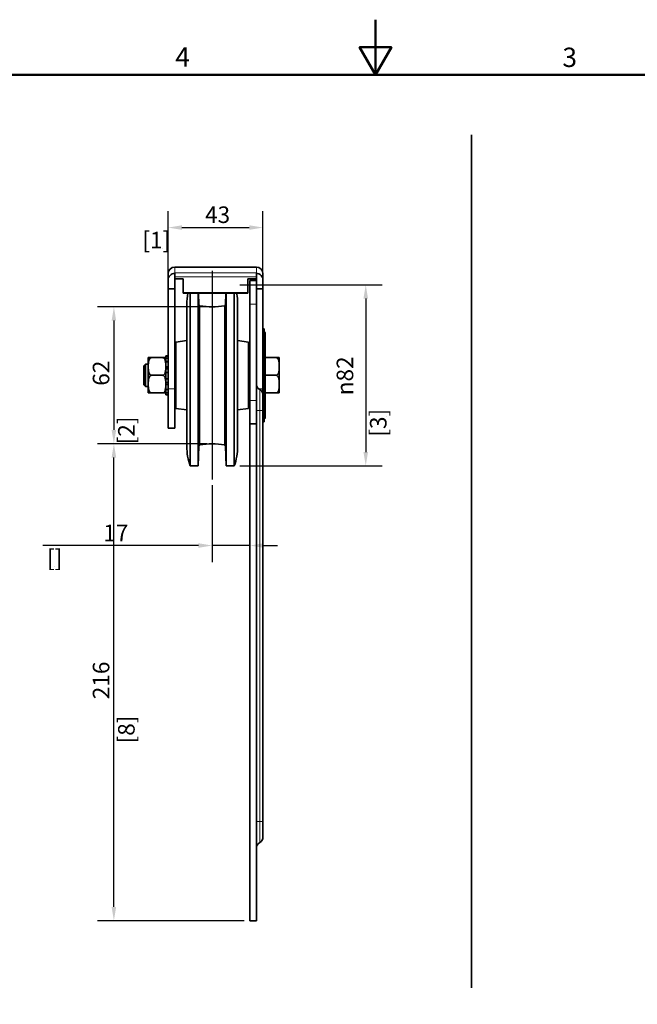
# Model space of a CAD drawing. Units: millimetres. Extents: x 0 to 1050, y 0 to 743.
# Drawn here: x 364 to 644, y 297 to 743 of the extents above; entities that cross this region are included whole.
import ezdxf

# ---------------------------------------------------------------- set-up
doc = ezdxf.new("R2010")
doc.units = ezdxf.units.MM
doc.header["$LTSCALE"] = 2.5
for name, color, linetype, lineweight in [('Arêtes tangentes visibles(ISO)', 7, 'Continuous', 18), ('Arêtes visibles(ISO)', 7, 'Continuous', 35), ('Cadre_0', 7, 'Continuous', 50), ('Cadre_2', 7, 'Continuous', 50), ('Cotes(ISO)', 7, 'Continuous', 18), ("Géométrie d'esquisse(ISO)", 7, 'Continuous', 35)]:
    doc.layers.add(name, color=color, linetype=linetype, lineweight=lineweight)
doc.layers.add("Trait d'axe(ISO)", color=7, linetype='Continuous', lineweight=25, true_color=0x80ff00)
doc.styles.add('Cadre_1', font='arial.ttf')
doc.styles.add('MANTION', font='arial.ttf')
doc.dimstyles.new('Plan commercial', dxfattribs={"dimscale": 2.5, "dimtxt": 3, "dimasz": 2.5, "dimexe": 3, "dimexo": 1, "dimgap": 0.762, "dimtad": 1, "dimtoh": 1, "dimrnd": 1e-08, "dimtxsty": 'MANTION', "dimcen": 0.09, "dimdle": 10, "dimclrd": 7, "dimclre": 7, "dimclrt": 256, "dimazin": 2, "dimtfac": 0.5, "dimtmove": 0, "dimatfit": 3, "dimfxl": 1, "dimtolj": 1, "dimlwd": 25, "dimlwe": 25, "dimarcsym": 0})

# ---------------------------------------------------------------- blocks, each defined once
blk = doc.blocks.new('Cadres Cadre par défaut')
at = {"layer": 'Cadre_0', "flags": 128}
for points in [[(210, 297), (210, 287), (207.11, 292), (212.89, 292), (210, 287)], [(10, 10), (10, 287), (410, 287), (410, 10), (10, 10)]]:
    blk.add_lwpolyline(points, dxfattribs=at)
at = {"layer": 'Cadre_2', "char_height": 3.5, "attachment_point": 7, "style": 'Cadre_1'}
for s, insert in [('4', (173.71, 287.4)), ('3', (243.86, 287.34))]:
    blk.add_mtext(s, dxfattribs=dict(at, insert=insert))
blk = doc.blocks.new('*D4')
at = {"layer": 'Cotes(ISO)', "color": 7, "linetype": 'Continuous', "lineweight": 25, "transparency": 16777216}
for p, q in [((431.01, 623.11), (431.01, 655.87)), ((474.01, 623.11), (474.01, 655.87)), ((437.26, 648.37), (467.76, 648.37))]:
    blk.add_line(p, q, dxfattribs=at)
at = {"layer": 'Cotes(ISO)', "color": 7, "linetype": 'Continuous', "transparency": 16777216}
for points in [[(437.26, 649.41), (437.26, 647.33), (431.01, 648.37)], [(467.76, 649.41), (467.76, 647.33), (474.01, 648.37)]]:
    blk.add_solid(points, dxfattribs=at)
at = {"layer": 'Defpoints', "color": 0, "linetype": 'Continuous', "transparency": 16777216}
for p in [(474.01, 648.37), (431.01, 620.61), (474.01, 620.61)]:
    blk.add_point(p, dxfattribs=at)
at = {"layer": 'Cotes(ISO)', "color": 154, "linetype": 'Continuous', "lineweight": 25, "true_color": 0x004691, "transparency": 16777216, "char_height": 7.5, "attachment_point": 1, "style": 'MANTION'}
for s, insert in [('\\A1; 43', (445.47, 657.94)), ('\\A1;[1{\\H0,7000x;\\S11#16;}]', (419.39, 646.47))]:
    blk.add_mtext(s, dxfattribs=dict(at, insert=insert))
blk = doc.blocks.new('*D11')
at = {"layer": 'Cotes(ISO)', "color": 7, "linetype": 'Continuous', "lineweight": 25, "transparency": 16777216}
for p, q in [((448.51, 550.47), (398.96, 550.47)), ((406.46, 340.72), (406.46, 544.22)), ((465.51, 334.47), (398.96, 334.47))]:
    blk.add_line(p, q, dxfattribs=at)
at = {"layer": 'Cotes(ISO)', "color": 7, "linetype": 'Continuous', "transparency": 16777216}
for points in [[(405.42, 544.22), (407.5, 544.22), (406.46, 550.47)], [(405.42, 340.72), (407.5, 340.72), (406.46, 334.47)]]:
    blk.add_solid(points, dxfattribs=at)
at = {"layer": 'Defpoints', "color": 0, "linetype": 'Continuous', "transparency": 16777216}
for p in [(406.46, 550.47), (451.01, 550.47), (468.01, 334.47)]:
    blk.add_point(p, dxfattribs=at)
at = {"layer": 'Cotes(ISO)', "color": 154, "linetype": 'Continuous', "lineweight": 25, "true_color": 0x004691, "transparency": 16777216, "char_height": 7.5, "attachment_point": 1, "rotation": 90, "style": 'MANTION'}
for s, insert in [('\\A1; 216', (396.89, 432.51)), ('\\A1;[8{\\H0,7000x;\\S1#2;}]', (408.36, 414.79))]:
    blk.add_mtext(s, dxfattribs=dict(at, insert=insert))
blk = doc.blocks.new('*D12')
at = {"layer": 'Cotes(ISO)', "color": 7, "linetype": 'Continuous', "lineweight": 25, "transparency": 16777216}
for p, q in [((448.51, 612.47), (398.96, 612.47)), ((406.46, 606.22), (406.46, 556.72)), ((448.51, 550.47), (398.96, 550.47))]:
    blk.add_line(p, q, dxfattribs=at)
at = {"layer": 'Cotes(ISO)', "color": 7, "linetype": 'Continuous', "transparency": 16777216}
for points in [[(405.42, 606.22), (407.5, 606.22), (406.46, 612.47)], [(405.42, 556.72), (407.5, 556.72), (406.46, 550.47)]]:
    blk.add_solid(points, dxfattribs=at)
at = {"layer": 'Defpoints', "color": 0, "linetype": 'Continuous', "transparency": 16777216}
for p in [(451.01, 612.47), (406.46, 550.47), (451.01, 550.47)]:
    blk.add_point(p, dxfattribs=at)
at = {"layer": 'Cotes(ISO)', "color": 154, "linetype": 'Continuous', "lineweight": 25, "true_color": 0x004691, "transparency": 16777216, "char_height": 7.5, "attachment_point": 1, "rotation": 90, "style": 'MANTION'}
for s, insert in [('\\A1; 62', (396.89, 574.46)), ('\\A1;[2{\\H0,7000x;\\S7#16;}]', (408.36, 550.21))]:
    blk.add_mtext(s, dxfattribs=dict(at, insert=insert))
blk = doc.blocks.new('*D13')
at = {"layer": 'Cotes(ISO)', "color": 7, "linetype": 'Continuous', "lineweight": 25, "transparency": 16777216}
for p, q in [((451.01, 531.72), (451.01, 496.9)), ((444.76, 504.4), (374.28, 504.4)), ((468.01, 504.4), (451.01, 504.4)), ((474.26, 504.4), (480.51, 504.4))]:
    blk.add_line(p, q, dxfattribs=at)
at = {"layer": 'Cotes(ISO)', "color": 7, "linetype": 'Continuous', "transparency": 16777216}
for points in [[(444.76, 505.44), (444.76, 503.36), (451.01, 504.4)], [(474.26, 505.44), (474.26, 503.36), (468.01, 504.4)]]:
    blk.add_solid(points, dxfattribs=at)
at = {"layer": 'Defpoints', "color": 0, "linetype": 'Continuous', "transparency": 16777216}
for p in [(451.01, 534.22), (468.01, 504.4), (468.01, 504.4)]:
    blk.add_point(p, dxfattribs=at)
at = {"layer": 'Cotes(ISO)', "color": 154, "linetype": 'Continuous', "lineweight": 25, "true_color": 0x004691, "transparency": 16777216, "char_height": 7.5, "attachment_point": 1, "style": 'MANTION'}
for s, insert in [('\\A1; 17', (399.35, 513.84)), ('\\A1;[{\\H0,7000x;\\S11#16;}]', (376.18, 502.49))]:
    blk.add_mtext(s, dxfattribs=dict(at, insert=insert))
blk = doc.blocks.new('*D18')
at = {"layer": 'Cotes(ISO)', "color": 7, "linetype": 'Continuous', "lineweight": 25, "transparency": 16777216}
for p, q in [((463.51, 622.47), (528.07, 622.47)), ((520.57, 616.22), (520.57, 546.72)), ((463.51, 540.47), (528.07, 540.47))]:
    blk.add_line(p, q, dxfattribs=at)
at = {"layer": 'Cotes(ISO)', "color": 7, "linetype": 'Continuous', "transparency": 16777216}
for points in [[(519.53, 616.22), (521.61, 616.22), (520.57, 622.47)], [(519.53, 546.72), (521.61, 546.72), (520.57, 540.47)]]:
    blk.add_solid(points, dxfattribs=at)
at = {"layer": 'Defpoints', "color": 0, "linetype": 'Continuous', "transparency": 16777216}
for p in [(461.01, 622.47), (461.01, 540.47), (520.57, 540.47)]:
    blk.add_point(p, dxfattribs=at)
at = {"layer": 'Cotes(ISO)', "color": 154, "linetype": 'Continuous', "lineweight": 25, "true_color": 0x004691, "transparency": 16777216, "char_height": 7.5, "attachment_point": 1, "rotation": 90, "style": 'MANTION'}
for s, insert in [('\\A1; {\\fAIGDT|b0|i0;\\H7.5000;\\ln}\\fArial|b0|i0;\\H7.5000;82', (507.38, 570.14)), ('\\A1;[3{\\H0,7000x;\\S1#4;}]', (522.47, 553.68))]:
    blk.add_mtext(s, dxfattribs=dict(at, insert=insert))

msp = doc.modelspace()

# ---------------------------------------------------------------- linework, layer by layer
at = {"layer": 'Arêtes tangentes visibles(ISO)'}
for p, q in [((434.01, 630.468), (434.01, 627.871)), ((471.01, 627.871), (471.01, 630.468)), ((471.01, 627.871), (434.01, 627.871)), ((471.01, 626.066), (434.01, 626.066)), ((445.417, 549.942), (445.417, 612.994)), ((456.603, 549.942), (456.603, 612.994)), ((468.01, 613.664), (471.01, 613.664)), ((474.608, 561.64), (474.608, 601.295)), ((431.01, 587.872), (430.01, 587.872)), ((431.01, 584.653), (430.01, 584.653)), ((430.01, 584.305), (431.01, 584.305)), ((431.01, 578.423), (430.01, 578.423)), ((430.01, 578.072), (431.01, 578.072)), ((434.01, 575.388), (431.01, 575.388)), ((472.055, 575.388), (474.01, 575.388)), ((430.01, 574.956), (431.01, 574.956)), ((472.51, 575.066), (472.51, 565.468)), ((468.01, 570.004), (471.01, 570.004)), ((472.51, 565.468), (471.01, 565.468)), ((472.51, 379.468), (472.51, 565.468)), ((472.51, 565.468), (474.01, 565.468)), ((471.01, 379.468), (472.51, 379.468)), ((472.51, 379.468), (472.51, 369.87)), ((474.01, 379.468), (472.51, 379.468))]:
    msp.add_line(p, q, dxfattribs=at)
at = {"layer": 'Arêtes visibles(ISO)'}
for p, q in [((434.01, 630.468), (471.01, 630.468)), ((431.01, 624.574), (431.01, 627.468)), ((431.01, 624.574), (431.01, 620.613)), ((434.01, 627.871), (434.01, 627.613)), ((434.01, 626.424), (434.01, 627.613)), ((434.01, 626.066), (434.01, 626.424)), ((434.01, 626.066), (434.01, 625.136)), ((434.01, 625.136), (434.01, 620.613)), ((434.01, 625.136), (437.81, 625.136)), ((437.81, 625.136), (437.81, 618.876)), ((467.21, 618.876), (467.21, 625.136)), ((467.21, 625.136), (471.01, 625.136)), ((468.01, 613.664), (468.01, 624.468)), ((468.01, 624.468), (471.01, 624.468)), ((471.01, 627.871), (471.01, 627.613)), ((471.01, 626.424), (471.01, 627.613)), ((471.01, 626.066), (471.01, 626.424)), ((471.01, 626.066), (471.01, 625.136)), ((471.01, 624.468), (471.01, 625.136)), ((471.01, 624.468), (471.01, 613.664)), ((474.01, 627.468), (474.01, 624.574)), ((474.01, 620.613), (474.01, 624.574)), ((434.01, 620.613), (431.01, 620.613)), ((431.01, 620.613), (431.01, 575.388)), ((434.01, 575.388), (434.01, 620.613)), ((471.01, 620.613), (474.01, 620.613)), ((474.01, 575.388), (474.01, 620.613)), ((437.81, 618.876), (437.81, 618.619)), ((467.21, 618.876), (437.81, 618.876)), ((467.21, 618.619), (437.81, 618.619)), ((441.01, 540.468), (441.01, 618.619)), ((444.696, 540.468), (444.696, 618.619)), ((445.01, 613.485), (444.831, 618.619)), ((457.01, 613.485), (457.189, 618.619)), ((457.324, 540.468), (457.324, 618.619)), ((461.01, 540.468), (461.01, 618.619)), ((467.21, 618.619), (467.21, 618.876)), ((439.496, 613.644), (439.496, 549.292)), ((445.01, 549.451), (445.01, 613.485)), ((457.01, 549.451), (457.01, 613.485)), ((462.524, 549.292), (462.524, 613.644)), ((468.01, 613.664), (468.01, 570.004)), ((471.01, 570.004), (471.01, 613.664)), ((474.01, 602.468), (474.51, 602.468)), ((474.51, 560.468), (474.51, 602.468)), ((475.01, 562.343), (475.01, 600.593)), ((434.51, 596.467), (439.496, 597.168)), ((434.51, 566.469), (434.51, 596.467)), ((467.51, 596.467), (462.524, 597.168)), ((467.51, 566.469), (467.51, 596.467)), ((422.01, 589.205), (422.01, 573.73)), ((422.033, 589.468), (423.51, 589.468)), ((423.51, 589.468), (428.51, 589.468)), ((428.51, 589.468), (429.987, 589.468)), ((430.01, 590.255), (431.01, 590.255)), ((430.01, 590.21), (430.01, 590.255)), ((431.01, 590.21), (430.01, 590.21)), ((430.01, 589.309), (430.01, 590.21)), ((430.01, 589.309), (431.01, 589.309)), ((430.01, 588.304), (430.01, 589.309)), ((479.91, 589.468), (475.01, 589.468)), ((479.91, 589.468), (481.387, 589.468)), ((481.41, 573.73), (481.41, 589.205)), ((420.01, 585.718), (420.76, 586.468)), ((420.01, 577.218), (420.01, 585.718)), ((420.76, 586.468), (420.76, 576.468)), ((422.01, 586.468), (420.76, 586.468)), ((430.01, 587.64), (430.01, 588.304)), ((431.01, 587.64), (430.01, 587.64)), ((430.01, 585.367), (430.01, 587.64)), ((430.01, 585.367), (431.01, 585.367)), ((430.01, 584.867), (430.01, 585.367)), ((430.01, 582.713), (430.01, 584.867)), ((434.01, 588.468), (434.51, 588.468)), ((467.51, 588.468), (468.01, 588.468)), ((423.51, 581.468), (428.51, 581.468)), ((431.01, 582.713), (430.01, 582.713)), ((430.01, 579.936), (430.01, 582.713)), ((430.01, 579.936), (431.01, 579.936)), ((430.01, 577.843), (430.01, 579.936)), ((479.91, 581.468), (475.01, 581.468)), ((420.01, 577.218), (420.76, 576.468)), ((422.01, 576.468), (420.76, 576.468)), ((430.01, 577.31), (430.01, 577.843)), ((431.01, 577.31), (430.01, 577.31)), ((430.01, 575.09), (430.01, 577.31)), ((431.01, 557.468), (431.01, 575.388)), ((434.01, 575.388), (434.01, 557.468)), ((474.01, 575.388), (474.01, 572.468)), ((423.51, 573.468), (422.033, 573.468)), ((423.51, 573.468), (428.51, 573.468)), ((429.987, 573.468), (428.51, 573.468)), ((430.01, 575.09), (431.01, 575.09)), ((430.01, 574.517), (430.01, 575.09)), ((430.01, 573.495), (430.01, 574.517)), ((431.01, 573.495), (430.01, 573.495)), ((430.01, 572.681), (430.01, 573.495)), ((430.01, 572.681), (431.01, 572.681)), ((434.01, 574.468), (434.51, 574.468)), ((467.51, 574.468), (468.01, 574.468)), ((474.01, 572.468), (474.01, 565.468)), ((479.91, 573.468), (475.01, 573.468)), ((481.387, 573.468), (479.91, 573.468)), ((434.51, 566.469), (439.496, 565.768)), ((467.51, 566.469), (462.524, 565.768)), ((468.01, 570.004), (468.01, 559.468)), ((471.01, 559.468), (471.01, 570.004)), ((474.01, 379.468), (474.01, 565.468)), ((434.01, 557.468), (431.01, 557.468)), ((468.01, 559.468), (468.01, 334.468)), ((468.01, 559.468), (471.01, 559.468)), ((471.01, 334.468), (471.01, 559.468)), ((474.01, 560.468), (474.51, 560.468)), ((445.01, 549.451), (444.696, 540.468)), ((457.01, 549.451), (457.324, 540.468)), ((441.01, 540.468), (444.696, 540.468)), ((457.324, 540.468), (461.01, 540.468)), ((474.01, 379.468), (474.01, 372.468)), ((468.01, 334.468), (471.01, 334.468))]:
    msp.add_line(p, q, dxfattribs=at)
for centre, radius, start, end in [((434.01, 627.468), 3, 90, 180), ((471.01, 627.468), 3, 0, 90), ((465.965, 613.644), 26.469, 169.16627, 180), ((436.055, 613.644), 26.469, 0, 10.83373), ((445.51, 613.485), 0.5, 180, 259.25486), ((451.01, 642.468), 30, 259.25486, 280.74514), ((456.51, 613.485), 0.5, 280.74514, 0), ((474.71, 601.468), 0.2, 180, 239.48976), ((474.194, 600.593), 0.816, 0, 59.48976), ((423.51, 589.205), 1.5, 169.92539, 180), ((428.51, 589.205), 1.5, 0, 10.07461), ((479.91, 589.205), 1.5, 0, 10.07461), ((474.01, 577.664), 3, 180, 240), ((423.51, 573.73), 1.5, 180, 190.07461), ((428.51, 573.73), 1.5, 349.92539, 0), ((471.01, 572.468), 3, 0, 60), ((479.91, 573.73), 1.5, 349.92539, 0), ((474.194, 562.343), 0.816, 300.51024, 0), ((474.71, 561.468), 0.2, 120.51024, 180), ((465.965, 549.292), 26.469, 180, 199.47339), ((445.51, 549.451), 0.5, 100.74514, 180), ((451.01, 520.468), 30, 79.25486, 100.74514), ((456.51, 549.451), 0.5, 0, 79.25486), ((436.055, 549.292), 26.469, 340.52661, 0), ((471.01, 372.468), 3, 300, 0), ((474.01, 367.272), 3, 120, 180)]:
    msp.add_arc(centre, radius, start, end, dxfattribs=at)
for points, knots in [([(431.01, 624.574), (431.01, 624.95), (431.097, 625.394), (431.383, 626.088), (431.631, 626.463), (432.156, 626.992), (432.525, 627.241), (433.208, 627.526), (433.641, 627.613), (434.01, 627.613)], [-0.44720563, -0.44720563, -0.44720563, -0.44720563, -0.33419588, -0.33419588, -0.22195562, -0.22195562, -0.11061382, -0.11061382, 0, 0, 0, 0]), ([(471.01, 627.613), (471.379, 627.613), (471.813, 627.526), (472.495, 627.241), (472.865, 626.992), (473.389, 626.463), (473.637, 626.088), (473.923, 625.394), (474.01, 624.95), (474.01, 624.574)], [0, 0, 0, 0, 0.11061382, 0.11061382, 0.22195562, 0.22195562, 0.33419588, 0.33419588, 0.44720563, 0.44720563, 0.44720563, 0.44720563]), ([(423.51, 589.468), (423.392, 589.468), (423.255, 589.437), (423.009, 589.33), (422.867, 589.221), (422.604, 588.942), (422.468, 588.699), (422.199, 588.034), (422.122, 587.519), (422.039, 586.476), (422.033, 585.948), (422.033, 585.468), (422.033, 584.988), (422.039, 584.46), (422.122, 583.417), (422.199, 582.902), (422.468, 582.237), (422.604, 581.994), (422.867, 581.715), (423.009, 581.606), (423.255, 581.499), (423.392, 581.468), (423.51, 581.468)], [-0.49316548, -0.49316548, -0.49316548, -0.49316548, -0.45775244, -0.45775244, -0.41049533, -0.41049533, -0.33271802, -0.33271802, -0.16635901, -0.16635901, 0, 0, 0, 0.16635901, 0.16635901, 0.33271802, 0.33271802, 0.41049533, 0.41049533, 0.45775244, 0.45775244, 0.49316548, 0.49316548, 0.49316548, 0.49316548]), ([(428.51, 581.468), (428.628, 581.468), (428.765, 581.499), (429.011, 581.606), (429.153, 581.715), (429.417, 581.994), (429.552, 582.237), (429.821, 582.902), (429.898, 583.417), (429.981, 584.46), (429.987, 584.988), (429.987, 585.948), (429.981, 586.476), (429.898, 587.519), (429.821, 588.034), (429.552, 588.699), (429.417, 588.942), (429.153, 589.221), (429.011, 589.33), (428.765, 589.437), (428.628, 589.468), (428.51, 589.468)], [0.49316548, 0.49316548, 0.49316548, 0.49316548, 0.52857852, 0.52857852, 0.57583562, 0.57583562, 0.65361294, 0.65361294, 0.81997195, 0.81997195, 0.98633096, 0.98633096, 1.15268997, 1.15268997, 1.31904898, 1.31904898, 1.39682629, 1.39682629, 1.4440834, 1.4440834, 1.47949644, 1.47949644, 1.47949644, 1.47949644]), ([(479.91, 581.468), (480.028, 581.468), (480.165, 581.499), (480.411, 581.606), (480.553, 581.715), (480.817, 581.994), (480.952, 582.237), (481.221, 582.902), (481.298, 583.417), (481.381, 584.46), (481.387, 584.988), (481.387, 585.468), (481.387, 585.948), (481.381, 586.476), (481.298, 587.519), (481.221, 588.034), (480.952, 588.699), (480.817, 588.942), (480.553, 589.221), (480.411, 589.33), (480.165, 589.437), (480.028, 589.468), (479.91, 589.468)], [-0.49316548, -0.49316548, -0.49316548, -0.49316548, -0.45775244, -0.45775244, -0.41049533, -0.41049533, -0.33271802, -0.33271802, -0.16635901, -0.16635901, 0, 0, 0, 0.16635901, 0.16635901, 0.33271802, 0.33271802, 0.41049533, 0.41049533, 0.45775244, 0.45775244, 0.49316548, 0.49316548, 0.49316548, 0.49316548]), ([(423.51, 581.468), (423.392, 581.468), (423.255, 581.437), (423.009, 581.33), (422.867, 581.221), (422.604, 580.942), (422.468, 580.699), (422.199, 580.034), (422.122, 579.519), (422.039, 578.476), (422.033, 577.948), (422.033, 577.468), (422.033, 576.988), (422.039, 576.46), (422.122, 575.417), (422.199, 574.902), (422.468, 574.237), (422.604, 573.994), (422.867, 573.715), (423.009, 573.606), (423.255, 573.499), (423.392, 573.468), (423.51, 573.468)], [-0.49316548, -0.49316548, -0.49316548, -0.49316548, -0.45775244, -0.45775244, -0.41049533, -0.41049533, -0.33271802, -0.33271802, -0.16635901, -0.16635901, 0, 0, 0, 0.16635901, 0.16635901, 0.33271802, 0.33271802, 0.41049533, 0.41049533, 0.45775244, 0.45775244, 0.49316548, 0.49316548, 0.49316548, 0.49316548]), ([(428.51, 573.468), (428.628, 573.468), (428.765, 573.499), (429.011, 573.606), (429.153, 573.715), (429.417, 573.994), (429.552, 574.237), (429.821, 574.902), (429.898, 575.417), (429.981, 576.46), (429.987, 576.988), (429.987, 577.948), (429.981, 578.476), (429.898, 579.519), (429.821, 580.034), (429.552, 580.699), (429.417, 580.942), (429.153, 581.221), (429.011, 581.33), (428.765, 581.437), (428.628, 581.468), (428.51, 581.468)], [0.49316548, 0.49316548, 0.49316548, 0.49316548, 0.52857852, 0.52857852, 0.57583562, 0.57583562, 0.65361294, 0.65361294, 0.81997195, 0.81997195, 0.98633096, 0.98633096, 1.15268997, 1.15268997, 1.31904898, 1.31904898, 1.39682629, 1.39682629, 1.4440834, 1.4440834, 1.47949644, 1.47949644, 1.47949644, 1.47949644]), ([(479.91, 573.468), (480.028, 573.468), (480.165, 573.499), (480.411, 573.606), (480.553, 573.715), (480.817, 573.994), (480.952, 574.237), (481.221, 574.902), (481.298, 575.417), (481.381, 576.46), (481.387, 576.988), (481.387, 577.468), (481.387, 577.948), (481.381, 578.476), (481.298, 579.519), (481.221, 580.034), (480.952, 580.699), (480.817, 580.942), (480.553, 581.221), (480.411, 581.33), (480.165, 581.437), (480.028, 581.468), (479.91, 581.468)], [-0.49316548, -0.49316548, -0.49316548, -0.49316548, -0.45775244, -0.45775244, -0.41049533, -0.41049533, -0.33271802, -0.33271802, -0.16635901, -0.16635901, 0, 0, 0, 0.16635901, 0.16635901, 0.33271802, 0.33271802, 0.41049533, 0.41049533, 0.45775244, 0.45775244, 0.49316548, 0.49316548, 0.49316548, 0.49316548])]:
    msp.add_open_spline(points, degree=3, knots=knots, dxfattribs=at)
at = {"layer": "Géométrie d'esquisse(ISO)"}
msp.add_line((568.466, 690.327), (568.466, 304.076), dxfattribs=at)
at = {"layer": "Trait d'axe(ISO)", "linetype": 'Continuous'}
msp.add_line((451.01, 628.718), (451.01, 534.218), dxfattribs=at)

# ---------------------------------------------------------------- block references
at = {"xscale": 2.5, "yscale": 2.5, "zscale": 2.5}
msp.add_blockref('Cadres Cadre par défaut', (0, 0), dxfattribs=at)

# ---------------------------------------------------------------- dimensions: what is measured, and where the dimension line sits
at = {"layer": 'Cotes(ISO)', "color": 7, "linetype": 'Continuous', "lineweight": 25}
for base, p1, p2, angle, text, override, picture, middle in [((474.01, 648.373), (431.01, 620.613), (474.01, 620.613), 180, ' <>\\X[1{\\H0,7000x;\\S11#16;}]', {"dimgap": 0.762, "dimtoh": 0, "dimdec": 2, "dimpost": '\\X', "dimtol": 0, "dimlim": 0, "dimtp": 0, "dimtm": 0, "dimtdec": 2, "dimtofl": 0, "dimatfit": 1, "dimtvp": -0.25}, '*D4', (452.51, 648.373)), ((520.567, 540.468), (461.01, 622.468), (461.01, 540.468), 90, ' {\\fAIGDT|b0|i0;\\H7.5000;\\ln}\\fArial|b0|i0;\\H7.5000;<>\\X[3{\\H0,7000x;\\S1#4;}]', {"dimgap": 0.762, "dimtoh": 0, "dimdec": 2, "dimpost": '\\X', "dimtol": 0, "dimlim": 0, "dimtp": 0, "dimtm": 0, "dimtdec": 2, "dimtofl": 0, "dimatfit": 1, "dimtvp": -0.25}, '*D18', (520.567, 581.468)), ((406.457, 550.468), (451.01, 612.468), (451.01, 550.468), 90, ' <>\\X[2{\\H0,7000x;\\S7#16;}]', {"dimgap": 0.762, "dimtoh": 0, "dimdec": 2, "dimpost": '\\X', "dimtol": 0, "dimlim": 0, "dimtp": 0, "dimtm": 0, "dimtdec": 2, "dimtofl": 0, "dimatfit": 1, "dimtvp": -0.25}, '*D12', (406.457, 581.468)), ((406.457, 550.468), (468.01, 334.468), (451.01, 550.468), 270, ' <>\\X[8{\\H0,7000x;\\S1#2;}]', {"dimgap": 0.762, "dimtoh": 0, "dimdec": 2, "dimpost": '\\X', "dimtol": 0, "dimlim": 0, "dimtp": 0, "dimtm": 0, "dimtdec": 2, "dimtofl": 0, "dimatfit": 1, "dimtvp": -0.25}, '*D11', (406.457, 442.468)), ((468.01, 504.4), (451.01, 534.218), (468.01, 504.4), 180, ' <>\\X[{\\H0,7000x;\\S11#16;}]', {"dimgap": 0.762, "dimtoh": 0, "dimdec": 2, "dimpost": '\\X', "dimse2": 1, "dimtol": 0, "dimlim": 0, "dimtp": 0, "dimtm": 0, "dimtdec": 2, "dimtofl": 1, "dimatfit": 1, "dimtvp": -0.25}, '*D13', (406.394, 504.4))]:
    dim = msp.add_linear_dim(base=base, p1=p1, p2=p2, angle=angle, text=text, dimstyle='Plan commercial', override=override, dxfattribs=at)
    dim.commit()
    dim.dimension.update_dxf_attribs({"geometry": picture, "text_midpoint": middle, "dimtype": 160})

doc.saveas('drawing.dxf')
